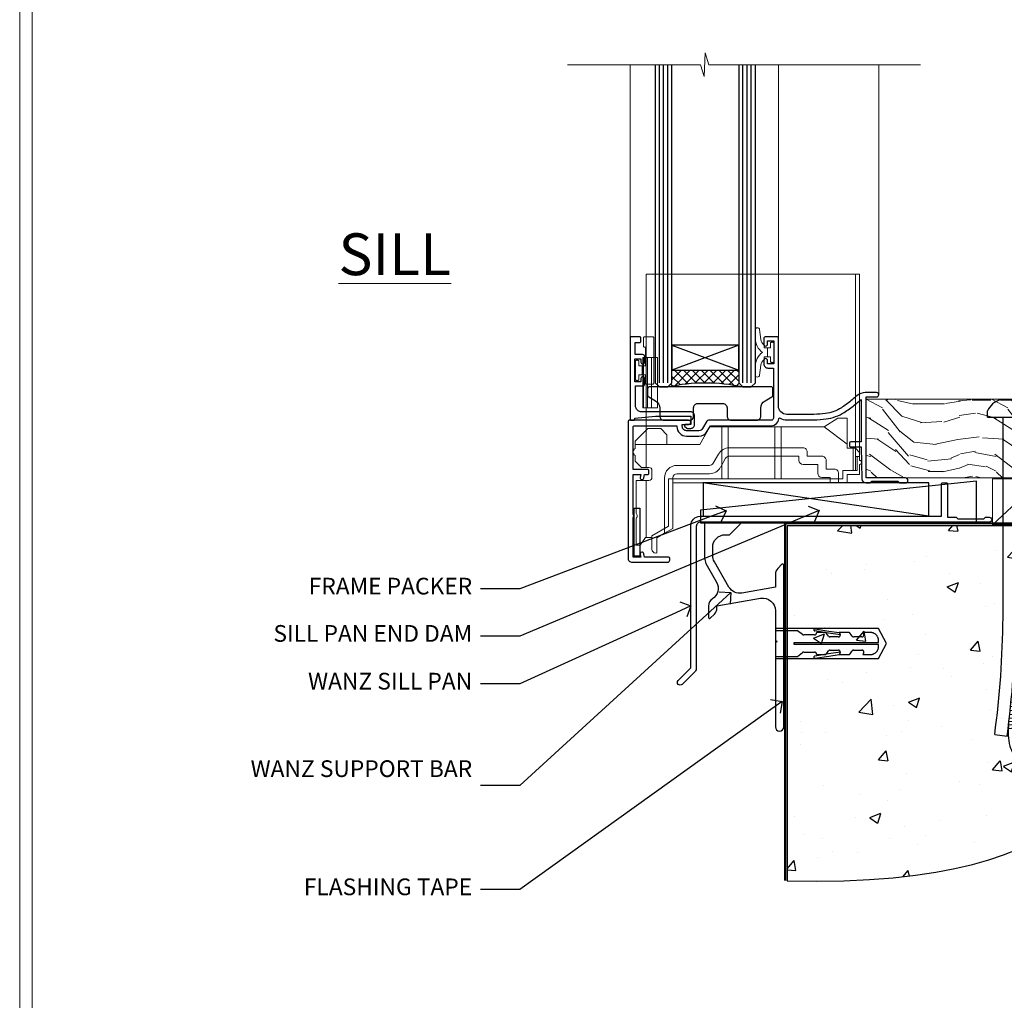
# Model space of a CAD drawing. Extents: x 2886 to 19047, y 28427 to 29865.
# Drawn here: x 10087 to 10323, y 28774 to 29009 of the extents above; entities that cross this region are included whole.
import ezdxf
from ezdxf import colors
from ezdxf.entities.mleader import LeaderData, LeaderLine
from ezdxf.math import Vec2, Vec3

# ---------------------------------------------------------------- set-up
doc = ezdxf.new("R2010")
doc.units = 0
doc.linetypes.add('Dashed', pattern=[564.444447, 282.222223, -282.222223])
doc.layers.get('Defpoints').update_dxf_attribs({"color": 8})
doc.layers.add('Aluminium Systems Ltd Joinery Detail', color=7, linetype='Continuous')
doc.layers.add('Aluminium Systems Ltd Notes', color=7, linetype='Continuous')
doc.layers.add('HARDWARE', color=8, linetype='Continuous', lineweight=5)
doc.layers.add('Viewport', color=7, linetype='Continuous', plot=False)
doc.styles.add('ASL TXT 50', font='romans.shx', dxfattribs={"height": 100})
doc.styles.get("Standard").update_dxf_attribs({"font": 'arial.ttf'})

# ---------------------------------------------------------------- blocks, each defined once
blk = doc.blocks.new('Rawlplug')
at = {"color": 4, "linetype": 'Dashed'}
blk.add_lwpolyline([(-3.57, 0), (-3.57, -24.66), (0, -26.59), (3.57, -24.66), (3.57, 0)], close=True, dxfattribs=at)
for points in [[(-3.07, 0), (-3.07, -5.27), (-2.17, -6.48, -0.162386), (-2.07, -6.78), (-2.07, -9.38, -0.414214), (-2.57, -9.88), (-2.64, -9.88), (-2.64, -11.85, 0.236093), (-2.44, -12.25), (-1.78, -12.74, -0.236093), (-1.58, -13.14), (-1.58, -15.06, -0.618001), (-2.38, -15.46), (-2.64, -15.27), (-2.64, -17.49, 0.236093), (-2.44, -17.89), (-1.78, -18.38, -0.236093), (-1.58, -18.78), (-1.58, -20.7, -0.618001), (-2.38, -21.1), (-2.64, -20.91), (-2.64, -22.73, 0.472976), (-0.25, -24.69), (-0.25, -4.5), (0.25, -4.5), (0.25, -24.69, 0.472976), (2.64, -22.73), (2.64, -20.91), (2.38, -21.1, -0.618001), (1.58, -20.7), (1.58, -18.78, -0.236093), (1.78, -18.38), (2.44, -17.89, 0.236093), (2.64, -17.49), (2.64, -15.27), (2.38, -15.46, -0.618001), (1.58, -15.06), (1.58, -13.14, -0.236093), (1.78, -12.74), (2.44, -12.25, 0.236093), (2.64, -11.85), (2.64, -9.88), (2.57, -9.88, -0.414214), (2.07, -9.38), (2.07, -6.78, -0.162386), (2.17, -6.48), (3.07, -5.27), (3.07, 0)], [(-2.09, -15.56), (-2.5, -12.72), (-3.04, -9.42, 1), (-3.53, -9.5), (-2.99, -12.79), (-2.64, -15.27)], [(2.09, -15.56), (2.5, -12.72), (3.04, -9.42, -1), (3.53, -9.5), (2.99, -12.79), (2.64, -15.27)]]:
    blk.add_lwpolyline(points, format="xyb", dxfattribs=at)
blk = doc.blocks.new('00470-60129')
at = {"flags": 128}
blk.add_lwpolyline([(17.06, 21.1, 0.198912), (17, 20.96), (17, 1, 1), (19, 1), (19, 39.75, 0.668179), (18.57, 39.92), (17.59, 38.94, 0.198912), (17, 37.52), (17, 34.45), (9.01, 33.04, -0.315299), (5.89, 34.49), (2.4, 40.53, -0.131652), (2, 42.03), (2, 44, -0.414214), (5, 47), (5.9, 47, 0.198912), (6.07, 47.07), (8.57, 49.57, 0.668179), (8.4, 50), (0.2, 50, 0.414214), (0, 49.8), (0, 42.03, 0.131652), (0.67, 39.53), (2.9, 35.66, -0.400906), (1.92, 31.63, 0.255755), (1, 29.95), (1, 27.2, 0.668179), (1.43, 27.02), (2.41, 28.01, 0.198912), (3, 29.42), (3, 29.95), (13.48, 31.79, -0.466308), (17, 28.84), (17, 21.92, 0.198912), (17.06, 21.78), (17.4, 21.44)], format="xyb", close=True, dxfattribs=at)
blk = doc.blocks.new('Rusticated Weatherboard DF Concrete Floor Sill F1B')
at = {"layer": 'Aluminium Systems Ltd Joinery Detail'}
blk.add_blockref('00470-60129', (22.46, -38.12), dxfattribs=at)
at = {"layer": 'Aluminium Systems Ltd Joinery Detail', "rotation": 90}
blk.add_blockref('Rawlplug', (39.46, -17.16), dxfattribs=at)
blk = doc.blocks.new('_Open90')
at = {"color": 0, "linetype": 'ByBlock', "lineweight": -2}
for p, q in [((0, 0), (-1, 0)), ((-0.5, 0.5), (0, 0)), ((0, 0), (-0.5, -0.5))]:
    blk.add_line(p, q, dxfattribs=at)
blk = doc.blocks.new('90 Concrete Sill DF')
at = {"layer": 'Aluminium Systems Ltd Joinery Detail'}
h = blk.add_hatch(dxfattribs=at)
h.set_pattern_fill('AR-CONC', color=256, scale=0.15)
h.set_pattern_definition([(50, (-5579.594, -2599.557), (27.3277, -2.39086), [2.8575, -31.4325]), (355, (-5579.594, -2599.557), (-5.28651, 28.65853), [2.286, -25.14609]), (100.45144, (-5577.317, -2599.756), (22.04119, 26.26766), [2.4285, -26.71354]), (46.1842, (-5579.594, -2591.937), (40.66186, -6.30635), [4.28625, -47.14875]), (96.63556, (-5576.206, -2592.462), (35.61062, 37.11392), [3.64275, -40.07034]), (351.18415, (-5579.594, -2591.937), (35.61062, 37.11392), [3.429, -37.71896]), (21, (-5575.784, -2593.842), (22.74216, -15.33978), [2.8575, -31.4325]), (326, (-5575.784, -2593.842), (9.2703, 27.6282), [2.286, -25.146]), (71.45144, (-5573.89, -2595.12), (32.01246, 12.28842), [2.4285, -26.71349]), (37.5, (-5579.594, -2599.557), (0.46329, 12.683256), [0, -24.8412, 0, -25.527, 0, -25.24125]), (7.5, (-5579.594, -2599.557), (10.02295, 15.027086), [0, -14.5542, 0, -24.2697, 0, -9.62025]), (327.5, (-5588.091, -2599.557), (20.33859, -0.859312), [0, -9.525, 0, -29.718, 0, -39.4335]), (317.5, (-5591.9, -2599.557), (22.219377, 3.813974), [0, -12.3825, 0, -19.7358, 0, -28.0035])])
edge = h.paths.add_edge_path()
edge.add_spline(control_points=[(2.75, -82.1), (80.14, -83.98), (74.36, -31.1), (129.08, -34.87), (132.26, -5.65), (134.82, 2.97)], knot_values=[177.537471, 177.537471, 177.537471, 177.537471, 227.455421, 263.56182, 289.18489, 289.18489, 289.18489, 289.18489], degree=3, periodic=0)
edge.add_line((134.82, 2.97), (2.75, 2.97))
edge.add_line((2.75, 2.97), (2.75, -82.1))
blk.add_line((2.75, 2.97), (2.75, -82.1), dxfattribs=at)
at = {"layer": 'Aluminium Systems Ltd Joinery Detail', "linetype": 'Dashed', "ltscale": 0.01, "const_width": 0.5, "elevation": -1}
blk.add_lwpolyline([(2.25, -82.1), (2.25, 3.47), (133.23, 3.47)], dxfattribs=at)
at = {"layer": 'Aluminium Systems Ltd Joinery Detail', "elevation": -1}
blk.add_lwpolyline([(2.75, -82.1), (2.75, 2.97), (134.82, 2.97)], dxfattribs=at)
at = {"layer": 'Aluminium Systems Ltd Joinery Detail'}
blk.add_open_spline([(2.75, -82.1), (80.14, -83.98, -1), (74.36, -31.1, -1), (129.08, -34.87, -1), (132.26, -5.65, -1), (134.82, 2.97, -1)], degree=3, knots=[177.537471, 177.537471, 177.537471, 177.537471, 227.455421, 263.56182, 289.18489, 289.18489, 289.18489, 289.18489], dxfattribs=at)
blk = doc.blocks.new('Soffit Bead')
blk.add_lwpolyline([(0, -18), (0, 0), (-18, 0)])
blk.add_arc((0, 0), 17.98, 180, 270)
for points in [[(-17.15, 0), (-17.42, -0.2), (-17.69, -0.4), (-17.97, -0.6)], [(-13.84, 0.07), (-15.15, -0.88), (-16.46, -1.83), (-17.76, -2.78)], [(-7.34, -10.89), (-9.21, -11.42), (-11.08, -11.94), (-12.95, -12.47)]]:
    blk.add_open_spline(points, degree=3)
for points, knots in [([(-1.75, 0), (-2.72, -0.75), (-4.44, -2.1), (-7.58, -2.25), (-10.06, -1.84), (-11.24, -2.7), (-11.62, -2.98), (-11.62, -2.98), (-11.62, -2.98), (-11.62, -2.98), (-13.31, -4.21), (-15, -5.44), (-16.69, -6.67)], [0, 0, 0, 0, 3.558573, 6.375816, 9.224255, 10.619535, 10.619535, 10.619535, 10.619558, 10.619558, 10.619558, 16.726752, 16.726752, 16.726752, 16.726752]), ([(-5.17, 0), (-5.18, 0), (-5.19, -0.01), (-5.33, -0.06), (-5.44, -0.1), (-5.7, -0.17), (-5.84, -0.2), (-6.27, -0.26), (-6.6, -0.28), (-7.13, -0.28), (-7.32, -0.27), (-7.71, -0.25), (-7.93, -0.23), (-8.53, -0.19), (-8.93, -0.16), (-9.74, -0.18), (-10.13, -0.22), (-10.7, -0.36), (-10.86, -0.4), (-11.14, -0.5), (-11.26, -0.55), (-11.48, -0.66), (-11.59, -0.71), (-11.89, -0.88), (-12.07, -0.99), (-12.42, -1.23), (-12.59, -1.35), (-12.73, -1.45)], [3.200553, 3.200553, 3.200553, 3.200553, 3.259257, 3.259257, 3.887033, 3.887033, 4.514808, 4.514808, 5.77036, 5.77036, 6.422991, 6.422991, 7.075623, 7.075623, 8.066749, 8.066749, 8.868917, 8.868917, 9.164125, 9.164125, 9.394717, 9.394717, 9.625308, 9.625308, 10.086491, 10.086491, 10.619535, 10.619535, 10.619535, 10.619535]), ([(-12.73, -1.45), (-13.05, -1.68), (-13.37, -1.91), (-14.31, -2.6), (-14.94, -3.06), (-16.16, -3.95), (-16.74, -4.37), (-17.33, -4.8)], [10.619535, 10.619535, 10.619535, 10.619535, 11.760532, 11.760532, 14.042524, 14.042524, 16.150232, 16.150232, 16.150232, 16.150232]), ([(0, -1.65), (-1.61, -2.72), (-4.39, -4.57), (-8.5, -3.93), (-10.24, -4.94), (-10.79, -5.26), (-10.79, -5.26), (-10.79, -5.26), (-10.79, -5.26), (-12.51, -6.26), (-14.24, -7.26), (-15.97, -8.26)], [0, 0, 0, 0, 5.607978, 9.656991, 11.539943, 11.539943, 11.539943, 11.539955, 11.539955, 11.539955, 17.432179, 17.432179, 17.432179, 17.432179]), ([(0, -5.12), (-1.72, -5.93), (-4.53, -7.25), (-7.77, -7.03), (-9.27, -7.2), (-9.48, -7.36), (-9.48, -7.36), (-9.59, -7.44), (-9.7, -7.52), (-9.81, -7.59), (-11.36, -8.61), (-12.92, -9.64), (-14.47, -10.66)], [0, 0, 0, 0, 5.552219, 9.049789, 9.829399, 9.835096, 9.835096, 9.835096, 10.23393, 10.23393, 10.23393, 15.798811, 15.798811, 15.798811, 15.798811]), ([(0, -7.81), (-1.07, -8.47), (-3.06, -9.7), (-5.83, -8.51), (-7.33, -8.93), (-7.85, -9.08), (-7.85, -9.08), (-7.85, -9.08), (-7.85, -9.08), (-10, -9.68), (-12.15, -10.29), (-14.3, -10.89)], [0, 0, 0, 0, 3.564485, 6.586863, 8.168622, 8.168622, 8.168622, 8.16864, 8.16864, 8.16864, 14.78057, 14.78057, 14.78057, 14.78057]), ([(0, -10.01), (-0.34, -10.2), (-0.7, -10.39), (-1.52, -10.73), (-1.98, -10.88), (-2.67, -11), (-2.87, -11.03), (-3.24, -11.05), (-3.41, -11.05), (-3.73, -11.04), (-3.88, -11.02), (-4.31, -10.98), (-4.58, -10.93), (-5.16, -10.81), (-5.46, -10.75), (-5.85, -10.68), (-5.97, -10.67), (-6.13, -10.66), (-6.18, -10.66), (-6.27, -10.66), (-6.32, -10.66), (-6.44, -10.68), (-6.51, -10.69), (-6.74, -10.73), (-6.92, -10.78), (-7.2, -10.85), (-7.27, -10.87), (-7.34, -10.89)], [1.024423, 1.024423, 1.024423, 1.024423, 2.00692, 2.00692, 3.047543, 3.047543, 3.445645, 3.445645, 3.769342, 3.769342, 4.09304, 4.09304, 4.740435, 4.740435, 5.690777, 5.690777, 6.228627, 6.228627, 6.550197, 6.550197, 6.89922, 6.89922, 7.248243, 7.248243, 7.946289, 7.946289, 8.168622, 8.168622, 8.168622, 8.168622]), ([(-6.18, -12.55), (-6.2, -12.55), (-6.25, -12.56), (-6.39, -12.59), (-6.48, -12.61), (-6.66, -12.66), (-6.73, -12.68), (-11.33, -13.96)], [7.063749, 7.063749, 7.063749, 7.063749, 7.479271, 7.479271, 7.894794, 7.894794, 8.155765, 8.155765, 8.155765, 8.155765]), ([(0, -12.13), (-0.14, -12.2), (-0.29, -12.26), (-0.79, -12.47), (-1.17, -12.6), (-1.96, -12.8), (-2.35, -12.87), (-2.95, -12.92), (-3.15, -12.93), (-3.49, -12.93), (-3.64, -12.93), (-3.93, -12.91), (-4.07, -12.9), (-4.45, -12.86), (-4.68, -12.82), (-5.1, -12.75), (-5.27, -12.71), (-5.59, -12.65), (-5.73, -12.62), (-5.95, -12.58), (-6.03, -12.57), (-6.13, -12.55), (-6.16, -12.55), (-6.18, -12.55)], [1.752341, 1.752341, 1.752341, 1.752341, 2.053643, 2.053643, 2.747982, 2.747982, 3.352199, 3.352199, 3.622112, 3.622112, 3.846072, 3.846072, 4.070033, 4.070033, 4.517953, 4.517953, 4.965874, 4.965874, 5.413794, 5.413794, 5.849702, 5.849702, 6.131002, 6.131002, 6.131002, 6.131002]), ([(-5.36, -14.33), (-5.39, -14.34), (-5.43, -14.34), (-5.57, -14.38), (-5.67, -14.4), (-5.83, -14.45), (-5.9, -14.47), (-9.28, -15.4)], [7.063749, 7.063749, 7.063749, 7.063749, 7.479271, 7.479271, 7.894794, 7.894794, 8.129845, 8.129845, 8.129845, 8.129845]), ([(-4.54, -15.98), (-4.56, -15.99), (-4.61, -15.99), (-4.75, -16.03), (-4.84, -16.05), (-5, -16.09), (-5.05, -16.11), (-6.87, -16.61)], [7.063749, 7.063749, 7.063749, 7.063749, 7.479271, 7.479271, 7.894794, 7.894794, 8.085458, 8.085458, 8.085458, 8.085458]), ([(0, -14.25), (-0.24, -14.34), (-0.5, -14.42), (-1.14, -14.59), (-1.54, -14.66), (-2.14, -14.71), (-2.34, -14.72), (-2.68, -14.72), (-2.83, -14.72), (-3.12, -14.7), (-3.25, -14.69), (-3.64, -14.65), (-3.87, -14.61), (-4.28, -14.54), (-4.46, -14.5), (-4.77, -14.44), (-4.91, -14.41), (-5.13, -14.36), (-5.21, -14.35), (-5.32, -14.34), (-5.35, -14.33), (-5.36, -14.33)], [2.294927, 2.294927, 2.294927, 2.294927, 2.747982, 2.747982, 3.352199, 3.352199, 3.622112, 3.622112, 3.846072, 3.846072, 4.070033, 4.070033, 4.517953, 4.517953, 4.965874, 4.965874, 5.413794, 5.413794, 5.849702, 5.849702, 6.131002, 6.131002, 6.131002, 6.131002]), ([(0, -16.15), (-0.35, -16.24), (-0.73, -16.31), (-1.31, -16.36), (-1.51, -16.37), (-1.85, -16.37), (-2, -16.37), (-2.29, -16.35), (-2.43, -16.34), (-2.81, -16.3), (-3.04, -16.26), (-3.46, -16.19), (-3.63, -16.15), (-3.95, -16.09), (-4.09, -16.06), (-4.31, -16.02), (-4.39, -16), (-4.49, -15.99), (-4.52, -15.98), (-4.54, -15.98)], [2.774447, 2.774447, 2.774447, 2.774447, 3.352199, 3.352199, 3.622112, 3.622112, 3.846072, 3.846072, 4.070033, 4.070033, 4.517953, 4.517953, 4.965874, 4.965874, 5.413794, 5.413794, 5.849702, 5.849702, 6.131002, 6.131002, 6.131002, 6.131002]), ([(-4.24, -17.3), (-4.27, -17.31), (-4.31, -17.32), (-4.43, -17.35), (-4.5, -17.36), (-4.58, -17.38)], [7.0637486, 7.0637486, 7.0637486, 7.0637486, 7.4792711, 7.4792711, 7.8043484, 7.8043484, 7.8043484, 7.8043484]), ([(0, -17.54), (-0.26, -17.6), (-0.54, -17.64), (-1.02, -17.68), (-1.21, -17.69), (-1.55, -17.69), (-1.71, -17.69), (-1.99, -17.67), (-2.13, -17.66), (-2.51, -17.62), (-2.74, -17.58), (-3.16, -17.51), (-3.33, -17.47), (-3.65, -17.41), (-3.79, -17.38), (-4.01, -17.34), (-4.09, -17.32), (-4.19, -17.31), (-4.22, -17.31), (-4.24, -17.3)], [2.935018, 2.935018, 2.935018, 2.935018, 3.352199, 3.352199, 3.622112, 3.622112, 3.846072, 3.846072, 4.070033, 4.070033, 4.517953, 4.517953, 4.965874, 4.965874, 5.413794, 5.413794, 5.849702, 5.849702, 6.131002, 6.131002, 6.131002, 6.131002])]:
    blk.add_open_spline(points, degree=3, knots=knots)
blk = doc.blocks.new('6.5x75 Hammer Screw')
for p, q in [((-3.85, 4.15), (3.85, 4.15)), ((3.85, 4.15), (3.23, 4.15)), ((-6.95, 0), (-6.95, 1.5)), ((-6.95, 0), (6.95, 0)), ((-3.22, -48), (-3.22, 0)), ((3.22, -48), (3.22, 0)), ((6.95, 0), (6.95, 1.5)), ((0.22, -48), (-0.22, -48)), ((-1.3, -68.2), (1.27, -67.95)), ((-1.51, -70.25), (1.48, -69.97)), ((-1.41, -69.3), (1.38, -69.03)), ((-1.81, -72.9), (1.77, -72.56)), ((-1.71, -72.08), (1.67, -71.76)), ((-1.61, -71.19), (1.58, -70.89)), ((-2, -74.5), (1.95, -74.12)), ((-2, -74.5), (-2, -75.45)), ((-1.9, -73.68), (1.86, -73.32)), ((2, -74.5), (2, -75.45)), ((-5.22, -76), (-2.25, -76.4)), ((2.25, -76.4), (5.22, -76))]:
    blk.add_line(p, q)
for centre, radius, start, end in [((-2.65, -0.4), 4.7, 104.823, 156.2272), ((2.65, -0.4), 4.7, 23.7728, 75.177), ((-229.88, -45.88), 226.67, 352.3642, 359.4645), ((-229.88, -45.88), 229.67, 352.3642, 359.4715), ((229.88, -45.88), 229.67, 180.5285, 187.6358), ((229.88, -45.88), 226.67, 180.5355, 187.6358), ((2.32, -72.95), 0.546, 164.5946, 208.9721), ((-2.37, -74.09), 0.546, 312.1884, 33.6736), ((-2.37, -73.32), 0.546, 331.4544, 14.7898), ((2.32, -73.72), 0.546, 146.1373, 227.8116)]:
    blk.add_arc(centre, radius, start, end)
blk.add_ellipse((0, -75.45), major_axis=(0, -5.4), ratio=0.37037, start_param=4.712389, end_param=7.853982)
blk = doc.blocks.new('J304-21910')
blk.add_lwpolyline([(1.11, 0.19, -1), (0.19, 1.11), (3.08, 4, 0.198912), (3.22, 4.35), (3.22, 38.22, -0.414214), (5.42, 40.42), (63.22, 40.42), (63.22, 48.22, -0.414214), (63.42, 48.42), (64.42, 48.42, -0.414214), (64.62, 48.22), (64.62, 40.22), (66.72, 40.22), (67.12, 39.82), (73.32, 39.82), (73.72, 40.22), (74.62, 40.22, -1), (74.62, 39.02), (5.52, 39.02, 0.414214), (4.52, 38.02), (4.52, 4.02, -0.198912), (4.23, 3.31)], format="xyb", close=True)
blk = doc.blocks.new('Rusticated Weatherboard DF F1B Floor Liner Awning')
at = {"layer": 'Aluminium Systems Ltd Joinery Detail', "lineweight": 5}
h = blk.add_hatch(dxfattribs=at)
h.set_pattern_fill('WOOD-3', color=256, scale=97.5, angle=30, style=0, pattern_type=2)
h.set_pattern_definition([(4.7636, (412.314, -7164.265), (-330.0000284, -29.999746), [3.61248, -357.63537]), (348.6901, (415.914, -7163.965), (120.0000226, -29.999929), [4.58913, -148.38147]), (315, (420.414, -7164.865), (-3e-14, -30.00001), [3.39411, -39.03228]), (313.1524, (422.8139, -7167.2649), (420.00008502, -449.99992613), [6.57951, -651.37185]), (347.0054, (427.3139, -7172.065), (-270.000023, 59.9999273), [4.00251, -396.24741]), (360, (431.214, -7172.965), (30, -30), [7.5, -22.5]), (9.4623, (438.714, -7172.965), (-150.0000232, -29.9999442), [3.64965, -178.83321]), (5.7106, (412.314, -7172.365), (-269.9999827, -30.0000394), [3.01497, -298.48131]), (360, (415.314, -7172.065), (30, -30), [4.5, -25.5]), (331.6992, (419.8139, -7172.065), (329.9998536, -180.0002662), [4.42944, -438.51525]), (307.875, (423.714, -7174.165), (-120.0000559, 149.999973), [6.84105, -335.21157]), (320.7106, (427.9139, -7179.565), (180.0000192, -149.99998896), [4.26381, -422.11632]), (353.6598, (431.214, -7182.265), (239.9999821, -30.0000474), [5.43324, -266.22831]), (11.8887, (436.6139, -7182.8649), (-419.99991903, -90.00031606), [5.82495, -576.66969]), (6.7098, (412.3139, -7181.6649), (270.00002993, 29.99981644), [5.13516, -508.3821]), (356.6335, (417.4139, -7181.0649), (479.99997966, -30.0003289), [5.10882, -505.77279]), (326.3099, (422.514, -7181.365), (-59.999987, 30.00004), [5.40834, -102.75822]), (312.5104, (427.0139, -7184.365), (299.99972155, -330.0002602), [4.88364, -483.48096]), (345.0686, (430.3139, -7187.965), (330.00001605, -89.9999086), [4.65726, -461.06799]), (360, (434.814, -7189.165), (30, -30), [3.6, -26.4]), (12.9946, (438.4139, -7189.165), (270.000023, 59.9999273), [4.00251, -396.24741]), (360, (421.614, -7159.165), (30, -30), [0, -30]), (136.8476, (425.8139, -7163.6649), (449.99992613, -420.00008502), [6.57951, -651.37185]), (153.4349, (421.014, -7189.165), (-29.999975, 30.00004), [2.68329, -64.39875]), (171.8699, (418.614, -7187.965), (-179.9999933, 29.9999807), [4.24263, -207.88938]), (203.1986, (414.414, -7187.365), (-149.999992, -60.0000398), [2.28474, -226.18845]), (333.4349, (425.814, -7163.665), (29.999975, -30.00004), [3.35409, -63.72795]), (353.2902, (428.8139, -7165.1649), (-270.00002993, 29.99981644), [5.13516, -508.3821]), (10.1247, (433.9139, -7165.7649), (509.99996369, 90.00025766), [8.53287, -844.75488]), (10.3048, (412.314, -7160.965), (180.0000288, 29.9998463), [3.35409, -332.05608]), (344.4759, (415.6139, -7160.3649), (-330.00003074, 89.99993333), [5.60445, -554.84178]), (317.1211, (421.0139, -7161.8649), (-390.0000238, 359.9999926), [5.7315, -567.41769]), (325.3048, (425.2139, -7165.765), (299.99982777, -210.0002583), [4.74342, -469.59822]), (350.5377, (429.114, -7168.465), (150.0000232, -29.9999442), [5.47449, -177.0084]), (6.5819, (434.5139, -7169.3649), (-510.00004314, -59.99960101), [7.85175, -777.3234]), (8.1301, (412.314, -7168.465), (-179.9999933, -29.9999807), [4.24263, -207.88938]), (348.6901, (416.514, -7167.865), (120.0000226, -29.999929), [4.58913, -148.38147]), (317.4896, (421.0139, -7168.765), (-330.0002602, 299.99972155), [4.88364, -483.48096]), (315, (424.614, -7172.065), (-3e-14, -30.00001), [5.51544, -36.91098]), (342.646, (428.5139, -7175.965), (-390.00006057, 119.99983507), [5.02893, -497.86272]), (3.3665, (433.3139, -7177.4649), (-479.99997966, -30.0003289), [5.10882, -505.77279]), (17.1027, (438.4139, -7177.165), (300.0000519, 89.9998648), [4.08045, -403.96368]), (8.7462, (412.3139, -7175.965), (209.9999801, 30.0001259), [3.94587, -390.64251]), (345.0686, (416.2139, -7175.365), (330.00001605, -89.9999086), [4.65726, -461.06799]), (327.9946, (420.714, -7176.565), (-149.9999683, 90.0000332), [5.6604, -277.35906]), (310.1009, (425.5139, -7179.5649), (-329.9999418, 390.00005789), [7.45185, -737.7327]), (344.0546, (430.314, -7185.265), (-120.0000038, 29.9999967), [4.36806, -214.03524]), (6.009, (434.5139, -7186.4649), (299.99999253, 29.99997952), [5.7315, -567.41769]), (23.1986, (440.214, -7185.865), (149.999992, 60.0000398), [2.28474, -226.18845]), (9.4623, (412.314, -7184.965), (-150.0000232, -29.9999442), [3.64965, -178.83321]), (349.992, (415.9139, -7184.3649), (329.99998664, -60.00010416), [5.17881, -512.7015]), (322.5946, (421.0139, -7185.2649), (389.99977395, -300.00029858), [6.42027, -635.60775]), (330.9454, (426.114, -7159.165), (210.0000115, -120.0000008), [3.08868, -305.78022]), (349.2157, (428.8139, -7160.6649), (-479.9999851, 90.0000165), [6.41328, -634.91349]), (7.125, (435.114, -7161.865), (-210.0000114, -29.9999485), [7.25604, -234.6117])])
h.paths.add_polyline_path([(10.37, 10.49), (8.5, 12.26), (-80.8, 12.26), (-80.8, -6.61), (9.94, -6.61), (10.37, -6.19)])
at = {"layer": 'Aluminium Systems Ltd Joinery Detail', "linetype": 'Dashed'}
h = blk.add_hatch(dxfattribs=at)
h.set_pattern_fill('HONEY', color=256, scale=0.22)
h.set_pattern_definition([(0, (-60.00244, 7.57314), (1.04775, 0.604919), [0.6985, -1.397]), (120, (-60.00244, 7.57314), (-1.04775, 0.604919), [0.6985, -1.397]), (60, (-60.00244, 7.57314), (2e-09, 1.2098375), [-1.397, 0.6985])])
h.paths.add_polyline_path([(-38.79, -12.79, 0.965102), (-28.8, -12.44, 0.965102), (-38.79, -12.08)])
h = blk.add_hatch(dxfattribs=at)
h.set_pattern_fill('ANSI37', color=256)
h.set_pattern_definition([(45, (-60.0024, 7.573), (-2.24506, 2.24506), []), (135, (-60.0024, 7.573), (-2.24506, -2.24506), [])])
h.paths.add_polyline_path([(-16.57, -17.44, 1), (-16.57, -7.44), (-33.59, -7.44, -1), (-33.59, -17.44)])
at = {"layer": 'Aluminium Systems Ltd Joinery Detail', "lineweight": 5}
blk.add_line((-50.55, -17.88, 1), (-38.79, -6.8, 1), dxfattribs=at)
at = {"layer": 'Aluminium Systems Ltd Joinery Detail', "linetype": 'Dashed'}
for p, q in [((-65.84, -15.81), (-119.91, -7.81)), ((-16.57, -7.44, 1), (-33.59, -7.44, 1)), ((-16.57, -17.44, 1), (-33.59, -17.44, 1))]:
    blk.add_line(p, q, dxfattribs=at)
at = {"layer": 'Aluminium Systems Ltd Joinery Detail', "lineweight": 5}
blk.add_lwpolyline([(9.94, -6.61), (9.94, -6.61), (9.94, -6.61), (9.94, -6.61), (9.94, -6.61), (-80.8, -6.61), (-80.8, 12.26), (8.5, 12.26), (10.37, 10.49), (10.37, -6.19)], close=True, dxfattribs=at)
at = {"layer": 'Aluminium Systems Ltd Joinery Detail', "lineweight": 5, "elevation": 1}
blk.add_lwpolyline([(-50.55, -17.88), (-38.79, -17.88), (-38.79, -6.8), (-50.55, -6.8)], close=True, dxfattribs=at)
at = {"layer": 'Aluminium Systems Ltd Joinery Detail', "linetype": 'Dashed'}
for points in [[(-120.43, -14.36), (-120.43, -17.36), (-54.43, -17.36), (-54.43, -7.36)], [(-119.85, -15.81), (-65.84, -15.81), (-65.84, -7.81), (-119.85, -7.81)]]:
    blk.add_lwpolyline(points, close=True, dxfattribs=at)
blk.add_circle((-33.8, -12.44, 1), 5, dxfattribs=at)
for centre in [(-33.59, -12.44, 1), (-16.57, -12.44, 1)]:
    blk.add_arc(centre, 5, 270, 90, dxfattribs=at)
at = {"layer": 'Aluminium Systems Ltd Joinery Detail'}
blk.add_blockref('6.5x75 Hammer Screw', (-44.82, 7.94), dxfattribs=at)
at = {"layer": 'Aluminium Systems Ltd Joinery Detail', "rotation": 180}
blk.add_blockref('Soffit Bead', (10.78, -17.34), dxfattribs=at)
at = {"layer": 'Aluminium Systems Ltd Joinery Detail', "linetype": 'Dashed'}
blk.add_blockref('J304-21910', (-125.98, -56.23), dxfattribs=at)
blk = doc.blocks.new('Page Layout')
at = {"layer": 'Aluminium Systems Ltd Joinery Detail', "color": 8, "lineweight": 5}
blk.add_lwpolyline([(0, 730.13), (0, 0), (553.08, 0), (553.08, 730.13)], close=True, dxfattribs=at)
blk = doc.blocks.new('GT001')
blk.add_lwpolyline([(0.05, 11.75), (1.45, 11.75), (1.45, 0.25), (0.05, 0.25)], close=True)
blk = doc.blocks.new('GB004')
blk.add_lwpolyline([(-11, 1, 0.414214), (-10, 0), (-3.9, 0, 0.414214), (-2.9, 1), (-2.9, 2.9, -0.267949), (-1.9, 4.63), (-0.25, 5.58, 0.267949), (0, 6.02), (0, 7.5, 0.414214), (-0.5, 8), (-29.5, 8, 0.414214), (-30, 7.5), (-30, 6.02, 0.267949), (-29.75, 5.58), (-28.1, 4.63, -0.267949), (-27.1, 2.9), (-27.1, 1, 0.414214), (-26.1, 0), (-20, 0, 0.414214), (-19, 1), (-19, 3, -0.414214), (-18, 4), (-12, 4, -0.414214), (-11, 3)], format="xyb", close=True)
blk = doc.blocks.new('BS020-Comp')
blk.add_lwpolyline([(0.4, -0.85), (-0.35, -0.85), (-0.35, -0.36, 0.221673), (-0.44, -0.17, -0.187564), (-1.14, 1.1), (-1.45, 3.52, 0.936585), (-2.45, 3.45), (-2.45, 1.36, 0.241598), (-0.75, -1.95, 0.241598), (-2.45, -5.26), (-2.45, -7.35, 0.936585), (-1.45, -7.42), (-1.14, -5, -0.187564), (-0.44, -3.73, 0.221673), (-0.35, -3.54), (-0.35, -3.05), (0.4, -3.05)], format="xyb", close=True)
blk.add_lwpolyline([(0.4, -3.05), (1.15, -3.05), (1.15, -4.1, 0.414214), (1.4, -4.35), (1.7, -4.35, 0.414214), (1.95, -4.1), (1.95, 0.2, 0.414214), (1.7, 0.45), (1.4, 0.45, 0.414214), (1.15, 0.2), (1.15, -0.85), (0.4, -0.85)], format="xyb")
blk = doc.blocks.new('10F101-22551')
at = {"flags": 128}
blk.add_lwpolyline([(3.94, -32.8), (3.79, -31.97, 1), (2.91, -32.13), (3.03, -32.8), (1.2, -32.8), (1.2, -23.25, 0.57735), (1.2, -22.55), (1.2, -13), (3.03, -13), (2.91, -13.67, 1), (3.79, -13.83), (3.94, -13), (4.7, -13, 0.414214), (5, -12.7), (5, -12.1, 0.414214), (4.7, -11.8), (1.2, -11.8), (1.2, -1.6, -0.414214), (1.5, -1.3), (11.7, -1.3), (11.7, -1.5, 0.414214), (14, -3.8), (16.98, -3.8, 0.267949), (18.97, -2.65), (19.75, -1.3), (34.3, -1.3, 0.391523), (36.09, 0.36, -0.546913), (36.39, 0.52, 0.127985), (38, 0.1), (43, 0.1, 0.001728), (44.49, 0.11, 0.031709), (47.44, 0.31, 0.108099), (51.78, 1.89, 0.031709), (54.17, 3.63, 0.001728), (55.31, 4.58), (55.8, 4.99), (55.8, -5.2), (53.3, -5.2, 0.414214), (53, -5.5), (53, -6.1, 0.414214), (53.3, -6.4), (55.8, -6.4), (55.98, -14.02, 0.40742), (56.98, -15), (57.88, -15, 0.198912), (58.09, -14.91), (58.4, -14.6), (64.6, -14.6), (64.91, -14.91, 0.198912), (65.12, -15), (66.4, -15, 1), (66.4, -13.8), (57, -13.8), (57, 5.6), (59.5, 5.6, 1), (59.5, 6.6), (56.79, 6.6, 0.176327), (54.86, 5.9), (54.48, 5.58, -0.001728), (53.34, 4.63, -0.031709), (51.08, 2.99, -0.108099), (47.27, 1.6, -0.031709), (44.49, 1.41, -0.001728), (43, 1.4), (38, 1.4, -0.414214), (36, 3.4), (36, 19.7, 0.414214), (35.7, 20), (33, 20, 0.414214), (32.5, 19.5), (32.5, 18.2, 1), (33.4, 18.2), (33.4, 19), (34.9, 19), (34.9, 13.5), (33.4, 13.5), (33.4, 14.3, 1), (32.5, 14.3), (32.5, 13.5, 0.414214), (33.5, 12.5), (34.8, 12.5), (34.8, 0.5, -0.414214), (34.3, 0), (19.29, 0, 0.267949), (18.86, -0.25), (17.85, -2, -0.267949), (16.98, -2.5), (14, -2.5, -0.414214), (13, -1.5), (13, -1), (14.5, -1, 1), (14.5, 0), (0.3, 0, 0.414214), (0, -0.3), (0, -33, 0.414214), (1, -34), (9.5, -34, 0.414214), (10, -33.5), (10, -33.1, 0.414214), (9.7, -32.8)], format="xyb", close=True, dxfattribs=at)
blk = doc.blocks.new('10B116-22519')
at = {"flags": 128}
blk.add_lwpolyline([(-13.1, 0.5, 0.414214), (-12.9, 0.7), (-12.9, 1), (-7.9, 1.5), (0.5, 1.5), (0.5, -0.55), (-0.8, -0.55, 0.668179), (-0.94, -0.89), (-0.44, -1.39, 0.198912), (-0.3, -1.45), (0.5, -1.45, 0.414214), (1.4, -0.55), (1.4, 1.6, 0.414214), (0.5, 2.5), (-11.2, 2.5, -0.414214), (-12.7, 4), (-12.7, 8.7), (-11, 8.7, 0.414214), (-10.5, 9.2), (-10.5, 10.5, 1), (-11.4, 10.5), (-11.4, 9.7), (-12.9, 9.7), (-12.9, 15.2), (-11.4, 15.2), (-11.4, 14.4, 1), (-10.5, 14.4), (-10.5, 15.7, 0.414214), (-11, 16.2), (-12.8, 16.2), (-12.8, 19.1), (-11.7, 19.1, 0.414214), (-11.4, 19.4), (-11.4, 20.2, 0.414214), (-11.7, 20.5), (-13.7, 20.5, 0.414214), (-14, 20.2), (-14, 0.7, 0.414214), (-13.8, 0.5)], format="xyb", close=True, dxfattribs=at)
blk = doc.blocks.new('BS024')
at = {"color": 1}
blk.add_lwpolyline([(-0.4, -3.05), (-0.4, -0.85), (0.45, -0.85), (0.45, 3.6), (0.25, 3.6, -0.414214), (-0.05, 3.9), (-0.05, 5.8, -0.414214), (0.25, 6.1), (2.15, 6.1, -0.414214), (2.45, 5.8), (2.45, -5, -0.414214), (2.2, -5.25), (0.7, -5.25, -0.414214), (0.45, -5), (0.45, -3.05)], format="xyb", close=True, dxfattribs=at)
blk.add_lwpolyline([(-0.4, -3.05), (-1.15, -3.05), (-1.15, -4.1, -0.414214), (-1.4, -4.35), (-1.7, -4.35, -0.414214), (-1.95, -4.1), (-1.95, 0.2, -0.414214), (-1.7, 0.45), (-1.4, 0.45, -0.414214), (-1.15, 0.2), (-1.15, -0.85), (-0.4, -0.85)], format="xyb", dxfattribs=at)
blk = doc.blocks.new('CT001')
at = {"color": 4, "linetype": 'Dashed'}
for p, q in [((4.32, 35), (4.32, 15)), ((54.42, 35), (4.32, 35)), ((55.42, 35), (54.42, 35)), ((54.42, -6.7), (54.42, 35)), ((55.42, -7.7), (55.42, 35)), ((3.52, 3), (3.52, 15)), ((3.55, 15), (3.52, 15)), ((3.55, 3), (3.55, 15)), ((4.65, 15), (3.55, 15)), ((3.72, 3), (3.72, 15)), ((4.32, 3), (4.32, 15)), ((4.65, 3), (4.65, 15)), ((7.02, 15), (4.65, 15)), ((5.62, 3), (5.62, 15)), ((7.02, 3), (7.02, 15)), ((3.55, 3), (3.52, 3)), ((4.65, 3), (3.55, 3)), ((4.32, 3), (4.32, -2.4)), ((7.02, 3), (4.65, 3))]:
    blk.add_line(p, q, dxfattribs=at)
for p, q in [((46.92, -1.6), (50.22, 0.5)), ((50.22, 0.5), (52.42, 0.5)), ((52.42, -6.7), (52.42, 0.5)), ((1.72, -5), (4.72, -2)), ((7.82, -2), (4.72, -2)), ((7.82, -2), (9.32, -3.5)), ((19.62, -1.6), (17.19, -5.8)), ((46.92, -1.6), (19.62, -1.6)), ((22.47, -1.6), (22.47, -14)), ((23.97, -1.6), (23.97, -14)), ((35.17, -1.6), (35.17, -14)), ((36.67, -1.6), (36.67, -14)), ((52.42, -5.7), (46.92, -1.6)), ((4.32, -2.4), (4.32, -11.3)), ((9.32, -5.8), (9.32, -3.5)), ((1.72, -5), (1.72, -6.79)), ((9.32, -5.8), (1.72, -5.8)), ((17.19, -5.8), (9.32, -5.8)), ((41.92, -6.6), (24.24, -6.6)), ((54.42, -6.7), (52.42, -6.7)), ((53.92, -6.7), (53.92, -12)), ((55.42, -7.7), (54.42, -6.7)), ((54.42, -8.7), (54.42, -6.7)), ((1.72, -8.41), (1.72, -9.8)), ((21.64, -8.1), (20.37, -10.3)), ((23.37, -9.1), (22.1, -11.3)), ((40.92, -8.6), (24.24, -8.6)), ((40.92, -9.6), (40.92, -8.6)), ((42.92, -8.6), (42.92, -7.6)), ((46.42, -8.6), (42.92, -8.6)), ((54.42, -8.7), (55.42, -8.7)), ((54.42, -8.7), (54.42, -12)), ((54.82, -12), (54.82, -8.7)), ((55.42, -9.6), (55.42, -7.7)), ((3.22, -11.3), (1.72, -9.8)), ((3.22, -11.3), (5.02, -11.3)), ((19.5, -10.8), (11.72, -10.8)), ((45.42, -10.6), (41.92, -10.6)), ((45.42, -12.7), (45.42, -10.6)), ((47.42, -11.7), (47.42, -9.6)), ((49.42, -11.7), (47.42, -11.7)), ((55.42, -13), (55.42, -10.6)), ((5.72, -12), (5.72, -13.7)), ((8.72, -27.07), (8.72, -13.8)), ((9.72, -14), (22.47, -14)), ((9.72, -25.34), (9.72, -14)), ((10.72, -25.92), (10.72, -13.8)), ((19.5, -12.8), (11.72, -12.8)), ((23.97, -14), (22.47, -14)), ((23.97, -14), (35.17, -14)), ((36.67, -14), (35.17, -14)), ((36.67, -14), (51.42, -14)), ((48.42, -13.7), (46.42, -13.7)), ((48.42, -15), (48.42, -13.7)), ((50.42, -15), (50.42, -12.7)), ((51.42, -12), (51.42, -14)), ((53.92, -12), (51.42, -12)), ((52.42, -13), (52.42, -15)), ((52.42, -13), (55.42, -13)), ((54.42, -12), (53.92, -12)), ((54.82, -12), (54.42, -12)), ((5.02, -14.4), (1.92, -14.4)), ((1.92, -14.4), (1.92, -22.28)), ((4.32, -14.4), (4.32, -28.1)), ((48.42, -15), (10.72, -15)), ((50.42, -15), (48.42, -15)), ((52.42, -15), (50.42, -15)), ((1.92, -23.52), (1.92, -29.9)), ((5.72, -27.65), (9.72, -25.34)), ((10.72, -25.92), (8.72, -27.07)), ((2.92, -29.9), (4.22, -28.1)), ((4.22, -28.1), (5.72, -28.1)), ((5.72, -28.1), (5.72, -27.65)), ((5.72, -28.1), (5.72, -30.9)), ((6.92, -28.11), (8.72, -27.07)), ((6.92, -31.6), (6.92, -28.11)), ((1.92, -29.9), (2.92, -29.9)), ((6.62, -31.8), (6.72, -31.8))]:
    blk.add_line(p, q)
for centre, radius, start, end in [((2.12, -7.6), 0.9, 116.3878, 243.6122), ((24.24, -9.6), 3, 90, 150), ((41.92, -7.6), 1, 0, 90), ((24.24, -9.6), 1, 90, 150), ((46.42, -9.6), 1, 0, 90), ((5.02, -12), 0.7, 360, 90), ((11.72, -13.8), 3, 90, 180), ((19.5, -9.8), 1, 270, 330), ((19.5, -9.8), 3, 270, 330), ((41.92, -9.6), 1, 180, 270), ((49.42, -12.7), 1, 0, 90), ((55.42, -10.1), 0.5, 270, 90), ((5.02, -13.7), 0.7, 270, 0), ((11.72, -13.8), 1, 90, 180), ((46.42, -12.7), 1, 180, 270), ((1.42, -22.9), 0.8, 308.6822, 51.3178), ((6.62, -30.9), 0.9, 180, 270), ((6.72, -31.6), 0.2, 270, 0)]:
    blk.add_arc(centre, radius, start, end)
blk = doc.blocks.new('F1 STD FW Sil')
h = blk.add_hatch()
h.set_pattern_fill('ANSI37', color=251, scale=12)
h.set_pattern_definition([(45, (-24.5466, -4.0093), (-1.06066, 1.06066), []), (135, (-24.5466, -4.0093), (-1.06066, -1.06066), [])])
edge = h.paths.add_edge_path()
edge.add_line((77.56, 25.53), (93.56, 25.52))
edge.add_line((93.56, 25.52), (93.56, 22.52))
edge.add_line((93.56, 22.52), (94.56, 21.52))
edge.add_arc((85.56, -18.48), 41, 437.3196, 462.6804)
edge.add_line((76.56, 21.53), (77.56, 22.53))
edge.add_line((77.56, 22.53), (77.56, 25.53))
for p, q in [((73.56, 22.52), (73.56, 98.61)), ((77.56, 98.61), (77.56, 22.52)), ((93.56, 22.52), (93.56, 98.61)), ((97.56, 98.61), (97.56, 22.52)), ((74.56, 21.53), (73.56, 22.52)), ((76.56, 21.53), (74.56, 21.53)), ((77.56, 22.52), (76.56, 21.53)), ((94.56, 21.53), (93.56, 22.52)), ((96.56, 21.53), (94.56, 21.53)), ((97.56, 22.52), (96.56, 21.53))]:
    blk.add_line(p, q)
at = {"color": 4}
for p, q in [((74.56, 22.52), (74.56, 98.61)), ((75.56, 22.52), (75.56, 98.61)), ((76.56, 22.52), (76.56, 98.61)), ((94.56, 22.52), (94.56, 98.61)), ((95.56, 22.52), (95.56, 98.61)), ((96.56, 22.52), (96.56, 98.61))]:
    blk.add_line(p, q, dxfattribs=at)
at = {"color": 251}
for p, q in [((93.56, 31.52), (77.56, 25.52)), ((77.56, 31.52), (93.56, 25.52))]:
    blk.add_line(p, q, dxfattribs=at)
blk.add_lwpolyline([(93.56, 25.52), (77.56, 25.52), (77.56, 31.52), (93.56, 31.52)], close=True)
blk.add_arc((85.56, -18.48), 41, 77.3196, 102.6804)
at = {"layer": 'Aluminium Systems Ltd Joinery Detail', "linetype": 'Continuous', "lineweight": 5}
for p, q in [((44.06, 19.63), (44.06, 98.61)), ((68.06, 33.23), (68.06, 98.61)), ((103.55, 33.37), (103.55, 98.61))]:
    blk.add_line(p, q, dxfattribs=at)
blk.add_lwpolyline([(34.08, 98.61), (84.72, 98.61), (85.59, 101.47), (85.84, 95.83), (86.74, 98.61), (118.55, 98.61)], dxfattribs=at)
at = {"transparency": 33554687, "xscale": -1}
for name, p in [('10F101-22551', (104.06, 13.53)), ('10B116-22519', (89.56, 13.03))]:
    blk.add_blockref(name, p, dxfattribs=at)
at = {"xscale": -1}
blk.add_blockref('GT001', (102.67, -19.27), dxfattribs=at)
at = {"layer": 'Aluminium Systems Ltd Joinery Detail', "xscale": -1}
blk.add_blockref('GB004', (69.36, 13.53), dxfattribs=at)
at = {"layer": 'HARDWARE', "xscale": -1, "rotation": 359.9999999890518}
blk.add_blockref('CT001', (104.06, 13.53), dxfattribs=at)
at = {"layer": 'HARDWARE', "xscale": -1}
blk.add_blockref('BS020-Comp', (71.11, 31.73), dxfattribs=at)
at = {"layer": 'HARDWARE', "transparency": 33554687, "xscale": -1}
blk.add_blockref('BS024', (100.31, 27.43), dxfattribs=at)
blk = doc.blocks.new('Rusticated Weatherboard DF Window Floor Text F1B')
at = {"layer": 'Aluminium Systems Ltd Notes', "color": 3, "lineweight": 5, "ltscale": 0.12}
ml = blk.add_multileader_mtext('Standard', dxfattribs=at)
ml.set_content('FRAME PACKER', color=3)
ml.set_leader_properties(color=8)
ml.set_arrow_properties(name='OPEN90')
ml.build(insert=Vec2(0, 0))
ml.multileader.update_dxf_attribs({"text_left_attachment_type": 2, "text_right_attachment_type": 2})
ctx = ml.context
ctx.base_point, ctx.plane_origin = Vec3(5.72, 98.91), Vec3(142.91, 173.43)
ctx.left_attachment, ctx.right_attachment, ctx.text_align_type = 2, 2, 2
notes = []
notes.append((ctx, [(0, (1, 1, 0), (62.68, 98.91), (-1, 0), 9.4, [(0, [(112.07, 117.62)], 0, [])])]))
ctx.mtext.insert, ctx.mtext.width, ctx.mtext.alignment, ctx.mtext.line_spacing_style, ctx.mtext.flow_direction = Vec3(51.28, 101.57), 69.2519, 3, 2, 5
ml = blk.add_multileader_mtext('Standard', dxfattribs=at)
ml.set_content('SILL PAN END DAM', color=3)
ml.set_leader_properties(color=8)
ml.set_arrow_properties(name='OPEN90')
ml.build(insert=Vec2(0, 0))
ml.multileader.update_dxf_attribs({"text_left_attachment_type": 2, "text_right_attachment_type": 2})
ctx = ml.context
ctx.base_point, ctx.plane_origin = Vec3(-1.9, 87.58), Vec3(142.91, 162.11)
ctx.left_attachment, ctx.right_attachment, ctx.text_align_type = 2, 2, 2
notes.append((ctx, [(0, (1, 1, 0), (62.68, 87.58), (-1, 0), 9.4, [(0, [(134.32, 117.67)], 0, [])])]))
ctx.mtext.insert, ctx.mtext.width, ctx.mtext.alignment, ctx.mtext.line_spacing_style, ctx.mtext.flow_direction = Vec3(51.28, 90.25), 69.2519, 3, 2, 5
ml = blk.add_multileader_mtext('Standard', dxfattribs=at)
ml.set_content('WANZ SUPPORT BAR', color=3)
ml.set_leader_properties(color=8)
ml.set_arrow_properties(name='OPEN90')
ml.build(insert=Vec2(0, 0))
ml.multileader.update_dxf_attribs({"text_left_attachment_type": 2, "text_right_attachment_type": 2})
ctx = ml.context
ctx.base_point, ctx.plane_origin = Vec3(4.45, 51.88), Vec3(142.91, 111.37)
ctx.left_attachment, ctx.right_attachment, ctx.text_align_type = 2, 2, 2
notes.append((ctx, [(0, (1, 1, 0), (62.68, 51.88), (-1, 0), 9.4, [(0, [(113.19, 98.07)], 0, [])])]))
ctx.mtext.insert, ctx.mtext.width, ctx.mtext.alignment, ctx.mtext.line_spacing_style, ctx.mtext.flow_direction = Vec3(51.28, 57.88), 55.3107, 3, 2, 5
ml = blk.add_multileader_mtext('Standard', dxfattribs=at)
ml.set_content('WANZ SILL PAN', color=3)
ml.set_leader_properties(color=8)
ml.set_arrow_properties(name='OPEN90')
ml.build(insert=Vec2(0, 0))
ml.multileader.update_dxf_attribs({"text_left_attachment_type": 2, "text_right_attachment_type": 2})
ctx = ml.context
ctx.base_point, ctx.plane_origin = Vec3(7.27, 76.15), Vec3(142.91, 150.68)
ctx.left_attachment, ctx.right_attachment, ctx.text_align_type = 2, 2, 2
notes.append((ctx, [(0, (1, 1, 0), (62.68, 76.15), (-1, 0), 9.4, [(0, [(103.63, 94.86)], 0, [])])]))
ctx.mtext.insert, ctx.mtext.width, ctx.mtext.alignment, ctx.mtext.line_spacing_style, ctx.mtext.flow_direction = Vec3(51.28, 78.82), 69.2519, 3, 2, 5
ml = blk.add_multileader_mtext('Standard', dxfattribs=at)
ml.set_content('FLASHING TAPE', color=3)
ml.set_leader_properties(color=8)
ml.set_arrow_properties(name='OPEN90')
ml.build(insert=Vec2(0, 0))
ml.multileader.update_dxf_attribs({"text_left_attachment_type": 2, "text_right_attachment_type": 2})
ctx = ml.context
ctx.base_point, ctx.plane_origin = Vec3(5.95, 26.92), Vec3(-56.21, 4.45)
ctx.left_attachment, ctx.right_attachment, ctx.text_align_type = 2, 2, 2
notes.append((ctx, [(1, (1, 1, 0), (62.68, 26.92), (-1, 0), 9.4, [(0, [(125.48, 71.96)], 0, [])])]))
ctx.mtext.insert, ctx.mtext.width, ctx.mtext.defined_height, ctx.mtext.alignment, ctx.mtext.line_spacing_style, ctx.mtext.flow_direction = Vec3(51.28, 29.59), 57.8936, 9.45, 3, 2, 5
for ctx, leaders in notes:
    for number, flags, end, landing, length, lines in leaders:
        leader = LeaderData()
        leader.index, (leader.has_last_leader_line, leader.has_dogleg_vector, leader.attachment_direction) = number, flags
        leader.last_leader_point, leader.dogleg_vector, leader.dogleg_length = Vec3(end), Vec3(landing), length
        for number, points, colour, breaks in lines:
            line = LeaderLine()
            line.index, line.vertices, line.color, line.breaks = number, Vec3.list(points), colors.encode_raw_color(colour), breaks
            leader.lines.append(line)
        ctx.leaders.append(leader)
blk = doc.blocks.new('FV1 - DF_Rust Weatherboard')
at = {"layer": 'Defpoints', "color": 1, "lineweight": 5}
blk.add_line((7200, 736.13), (7200, 0), dxfattribs=at)
at = {"layer": 'Aluminium Systems Ltd Joinery Detail', "xscale": -1}
blk.add_blockref('F1 STD FW Sil', (7449.67, 220.11, 1), dxfattribs=at)
at = {"layer": 'Aluminium Systems Ltd Joinery Detail'}
for name, p in [('Rusticated Weatherboard DF F1B Floor Liner Awning', (7483.42, 226.45, 1)), ('90 Concrete Sill DF', (7380.92, 205.5, 1))]:
    blk.add_blockref(name, p, dxfattribs=at)
at = {"layer": 'Aluminium Systems Ltd Joinery Detail', "linetype": 'Dashed'}
blk.add_blockref('Rusticated Weatherboard DF Concrete Floor Sill F1B', (7341.42, 197.35, 1), dxfattribs=at)
at = {"layer": 'Aluminium Systems Ltd Notes', "color": 3}
blk.add_blockref('Rusticated Weatherboard DF Window Floor Text F1B', (7257.03, 94.36, 1), dxfattribs=at)
at = {"layer": 'Viewport'}
blk.add_blockref('Page Layout', (7203, 3), dxfattribs=at)
at = {"layer": 'Aluminium Systems Ltd Joinery Detail', "lineweight": 5, "insert": (7303.25, 278.37, 1), "char_height": 10, "width": 56.3241, "attachment_point": 3, "style": 'ASL TXT 50'}
blk.add_mtext('{\\fArial|b0|i0|c0|p34;\\LSILL}', dxfattribs=at)

msp = doc.modelspace()

# ---------------------------------------------------------------- block references
msp.add_blockref('FV1 - DF_Rust Weatherboard', (2887.5, 28679.63))

doc.saveas('drawing.dxf')
